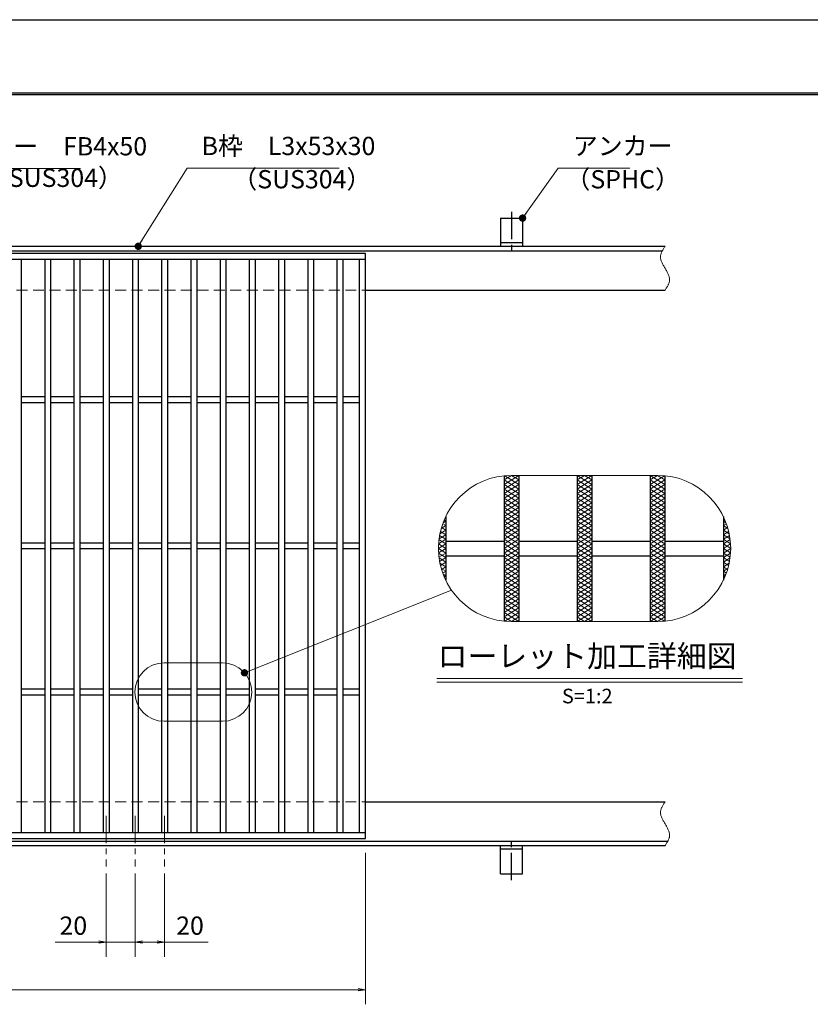
# Model space of a CAD drawing. Extents: x 0 to 2100, y 0 to 1485.
# Drawn here: x 1018 to 1559, y 811 to 1485 of the extents above; entities that cross this region are included whole.
import ezdxf
from ezdxf.enums import TextEntityAlignment as Align

# ---------------------------------------------------------------- set-up
doc = ezdxf.new("R2010")
doc.units = 0
doc.header["$LTSCALE"] = 15
doc.header["$MEASUREMENT"] = 0
for name, pattern in [('CENTER', [2, 1.25, -0.25, 0.25, -0.25]), ('DASHED', [0.75, 0.5, -0.25]), ('PHANTOM', [2.5, 1.25, -0.25, 0.25, -0.25, 0.25, -0.25])]:
    doc.linetypes.add(name, pattern=pattern)
doc.layers.get('0').update_dxf_attribs({"color": 5, "linetype": 'CONTINUOUS'})
doc.layers.get('DEFPOINTS').update_dxf_attribs({"color": 250, "linetype": 'CONTINUOUS'})
doc.layers.add('7-図\u3000枠', color=160, linetype='CONTINUOUS')
for name, color, linetype, lineweight in [('アンカー', 7, 'CONTINUOUS', 25), ('ハッチング', 253, 'CONTINUOUS', 15), ('中心線', 6, 'CENTER', 18), ('寸法注釈', 30, 'CONTINUOUS', 18), ('想像線', 252, 'PHANTOM', 15), ('枠', 7, 'CONTINUOUS', 25), ('溝開口', 254, 'DASHED', 18), ('蓋', 5, 'CONTINUOUS', 25)]:
    doc.layers.add(name, color=color, linetype=linetype, lineweight=lineweight)
doc.styles.add('BIGFONT', font='romans.shx', dxfattribs={"width": 0.7336, "bigfont": 'extfont.shx'})
doc.styles.get("Standard").update_dxf_attribs({"font": 'ROMANS.SHX', "width": 0.8, "height": 12.5, "bigfont": 'EXTFONT.SHX'})
doc.styles.add('丸ゴシック', font='HGRSMP.TTF', dxfattribs={"width": 0.9})
doc.dimstyles.get("Standard").update_dxf_attribs({"dimscale": 5, "dimtxt": 12.5, "dimasz": 2, "dimexe": 0.5, "dimexo": 0.5, "dimgap": 0.5, "dimtad": 3, "dimdec": 4, "dimdsep": 46, "dimtxsty": 'Standard', "dimblk1": 'OPEN', "dimblk2": 'OPEN', "dimsah": 1, "dimcen": 0, "dimclrd": 30, "dimclre": 30, "dimclrt": 256, "dimadec": 4, "dimazin": 2, "dimtfac": 1, "dimtdec": 4, "dimtmove": 0, "dimatfit": 3, "dimldrblk": 'OPEN', "dimfxl": 0, "dimtolj": 1, "dimlwd": -1, "dimlwe": -1, "dimarcsym": 0})

# ---------------------------------------------------------------- blocks, each defined once
blk = doc.blocks.new('_OPEN')
at = {"color": 0, "linetype": 'ByBlock'}
for p, q in [((-1, 0.17), (0, 0)), ((0, 0), (-1, -0.17)), ((0, 0), (-1, 0))]:
    blk.add_line(p, q, dxfattribs=at)
blk = doc.blocks.new('*D145')
at = {"layer": 'DEFPOINTS', "color": 0}
for p in [(1077.05, 905.83), (1097.05, 905.83), (1077.05, 854.02)]:
    blk.add_point(p, dxfattribs=at)
at = {"layer": '寸法注釈', "color": 30}
for p, q in [((1077.05, 900.83), (1077.05, 844.02)), ((1097.05, 900.83), (1097.05, 844.02)), ((1072.05, 854.02), (1042.2, 854.02)), ((1097.05, 854.02), (1077.05, 854.02)), ((1102.05, 854.02), (1107.05, 854.02))]:
    blk.add_line(p, q, dxfattribs=at)
at = {"layer": '寸法注釈', "color": 30, "xscale": 5, "yscale": 5, "zscale": 5}
blk.add_blockref('_OPEN', (1077.05, 854.02), dxfattribs=at)
at = {"layer": '寸法注釈', "color": 30, "xscale": 5, "yscale": 5, "zscale": 5, "rotation": 180}
blk.add_blockref('_OPEN', (1097.05, 854.02), dxfattribs=at)
at = {"layer": '寸法注釈', "color": 7, "insert": (1054.63, 865.27), "char_height": 12.5, "attachment_point": 5, "style": 'BIGFONT'}
blk.add_mtext('\\A1;20', dxfattribs=at)
blk = doc.blocks.new('_Dot')
at = {"color": 0, "linetype": 'ByBlock', "lineweight": -2}
blk.add_line((-0.5, 0), (-1, 0), dxfattribs=at)
at = {"color": 0, "linetype": 'ByBlock', "const_width": 0.5}
blk.add_lwpolyline([(-0.25, 0, 1), (0.25, 0, 1)], format="xyb", close=True, dxfattribs=at)
blk = doc.blocks.new('*D146')
at = {"layer": 'DEFPOINTS', "color": 0}
for p in [(1097.05, 905.83), (1117.05, 905.83), (1117.05, 854.02)]:
    blk.add_point(p, dxfattribs=at)
at = {"layer": '寸法注釈', "color": 30}
for p, q in [((1097.05, 900.83), (1097.05, 844.02)), ((1117.05, 900.83), (1117.05, 844.02)), ((1102.05, 854.02), (1112.05, 854.02)), ((1117.05, 854.02), (1146.9, 854.02))]:
    blk.add_line(p, q, dxfattribs=at)
at = {"layer": '寸法注釈', "color": 30, "xscale": 5, "yscale": 5, "zscale": 5, "rotation": 180}
blk.add_blockref('_OPEN', (1097.05, 854.02), dxfattribs=at)
at = {"layer": '寸法注釈', "color": 30, "xscale": 5, "yscale": 5, "zscale": 5}
blk.add_blockref('_OPEN', (1117.05, 854.02), dxfattribs=at)
at = {"layer": '寸法注釈', "color": 7, "insert": (1134.47, 865.27), "char_height": 12.5, "attachment_point": 5, "style": 'BIGFONT'}
blk.add_mtext('\\A1;20', dxfattribs=at)
blk = doc.blocks.new('A$C5D7C781A')
at = {"layer": 'アンカー', "color": 6, "linetype": 'CENTER'}
blk.add_line((7.5, 28.02), (7.5, 0), dxfattribs=at)
at = {"layer": 'アンカー'}
for p, q in [((0, 23.76), (0, 4.45)), ((0, 23.76), (15, 23.76)), ((15, 23.76), (15, 4.45)), ((15, 6.75), (0, 6.75)), ((0, 4.45), (15, 4.45))]:
    blk.add_line(p, q, dxfattribs=at)
blk = doc.blocks.new('*D117')
at = {"layer": 'DEFPOINTS', "color": 0}
for p in [(259.55, 924.98), (1254.55, 919.98), (1254.55, 821.45)]:
    blk.add_point(p, dxfattribs=at)
at = {"layer": '寸法注釈', "color": 30}
for p, q in [((259.55, 919.98), (259.55, 811.45)), ((1254.55, 914.98), (1254.55, 811.45)), ((264.55, 821.45), (1249.55, 821.45))]:
    blk.add_line(p, q, dxfattribs=at)
at = {"layer": '寸法注釈', "color": 30, "xscale": 5, "yscale": 5, "zscale": 5, "rotation": 180}
blk.add_blockref('_OPEN', (259.55, 821.45), dxfattribs=at)
at = {"layer": '寸法注釈', "color": 30, "xscale": 5, "yscale": 5, "zscale": 5}
blk.add_blockref('_OPEN', (1254.55, 821.45), dxfattribs=at)
at = {"layer": '寸法注釈', "color": 7, "insert": (757.05, 832.7), "char_height": 12.5, "attachment_point": 5, "style": 'BIGFONT'}
blk.add_mtext('\\A1;995（定尺蓋長さ寸法）', dxfattribs=at)

msp = doc.modelspace()

# ---------------------------------------------------------------- linework, layer by layer
at = {"layer": '7-図\u3000枠', "color": 253}
for p, q in [((75, 1435), (2050, 1435)), ((76.25, 1433.75), (2048.75, 1433.75))]:
    msp.add_line(p, q, dxfattribs=at)
at = {"layer": 'DEFPOINTS'}
msp.add_line((0, 1485), (2100, 1485), dxfattribs=at)
at = {"layer": 'ハッチング'}
for p, q in [((1349.47, 1167.03), (1359.47, 1173.28)), ((1349.47, 1170.16), (1354.47, 1173.28)), ((1349.81, 1173.07), (1359.47, 1167.03)), ((1354.47, 1173.28), (1359.47, 1170.16)), ((1399.47, 1167.03), (1409.47, 1173.28)), ((1399.47, 1173.28), (1409.47, 1167.03)), ((1399.47, 1170.16), (1404.47, 1173.28)), ((1404.47, 1173.28), (1409.47, 1170.16)), ((1449.47, 1173.28), (1459.47, 1167.03)), ((1449.47, 1170.16), (1454.47, 1173.28)), ((1449.47, 1167.03), (1459.12, 1173.07)), ((1454.47, 1173.28), (1459.47, 1170.16)), ((1349.47, 1163.91), (1359.47, 1170.16)), ((1349.47, 1170.16), (1359.47, 1163.91)), ((1349.47, 1160.78), (1359.47, 1167.03)), ((1349.47, 1167.03), (1359.47, 1160.78)), ((1399.47, 1163.91), (1409.47, 1170.16)), ((1399.47, 1170.16), (1409.47, 1163.91)), ((1399.47, 1160.78), (1409.47, 1167.03)), ((1399.47, 1167.03), (1409.47, 1160.78)), ((1449.47, 1163.91), (1459.47, 1170.16)), ((1449.47, 1170.16), (1459.47, 1163.91)), ((1449.47, 1160.78), (1459.47, 1167.03)), ((1449.47, 1167.03), (1459.47, 1160.78)), ((1349.47, 1157.66), (1359.47, 1163.91)), ((1349.47, 1163.91), (1359.47, 1157.66)), ((1349.47, 1160.78), (1359.47, 1154.53)), ((1349.47, 1154.53), (1359.47, 1160.78)), ((1399.47, 1157.66), (1409.47, 1163.91)), ((1399.47, 1163.91), (1409.47, 1157.66)), ((1399.47, 1160.78), (1409.47, 1154.53)), ((1399.47, 1154.53), (1409.47, 1160.78)), ((1449.47, 1157.66), (1459.47, 1163.91)), ((1449.47, 1163.91), (1459.47, 1157.66)), ((1449.47, 1160.78), (1459.47, 1154.53)), ((1449.47, 1154.53), (1459.47, 1160.78)), ((1349.47, 1157.66), (1359.47, 1151.41)), ((1349.47, 1151.41), (1359.47, 1157.66)), ((1349.47, 1154.53), (1359.47, 1148.28)), ((1349.47, 1148.28), (1359.47, 1154.53)), ((1399.47, 1157.66), (1409.47, 1151.41)), ((1399.47, 1151.41), (1409.47, 1157.66)), ((1399.47, 1154.53), (1409.47, 1148.28)), ((1399.47, 1148.28), (1409.47, 1154.53)), ((1449.47, 1157.66), (1459.47, 1151.41)), ((1449.47, 1151.41), (1459.47, 1157.66)), ((1449.47, 1154.53), (1459.47, 1148.28)), ((1449.47, 1148.28), (1459.47, 1154.53)), ((1349.47, 1151.41), (1359.47, 1145.16)), ((1349.47, 1145.16), (1359.47, 1151.41)), ((1349.47, 1148.28), (1359.47, 1142.03)), ((1349.47, 1142.03), (1359.47, 1148.28)), ((1349.47, 1145.16), (1359.47, 1138.91)), ((1349.47, 1138.91), (1359.47, 1145.16)), ((1399.47, 1151.41), (1409.47, 1145.16)), ((1399.47, 1145.16), (1409.47, 1151.41)), ((1399.47, 1148.28), (1409.47, 1142.03)), ((1399.47, 1142.03), (1409.47, 1148.28)), ((1399.47, 1145.16), (1409.47, 1138.91)), ((1399.47, 1138.91), (1409.47, 1145.16)), ((1449.47, 1151.41), (1459.47, 1145.16)), ((1449.47, 1145.16), (1459.47, 1151.41)), ((1449.47, 1148.28), (1459.47, 1142.03)), ((1449.47, 1142.03), (1459.47, 1148.28)), ((1449.47, 1145.16), (1459.47, 1138.91)), ((1449.47, 1138.91), (1459.47, 1145.16)), ((1306.38, 1136.98), (1309.47, 1138.91)), ((1307.41, 1140.19), (1309.47, 1138.91)), ((1307.68, 1140.92), (1309.47, 1142.03)), ((1308.39, 1142.7), (1309.47, 1142.03)), ((1349.47, 1135.78), (1359.47, 1142.03)), ((1349.47, 1142.03), (1359.47, 1135.78)), ((1349.47, 1132.66), (1359.47, 1138.91)), ((1349.47, 1138.91), (1359.47, 1132.66)), ((1399.47, 1135.78), (1409.47, 1142.03)), ((1399.47, 1142.03), (1409.47, 1135.78)), ((1399.47, 1132.66), (1409.47, 1138.91)), ((1399.47, 1138.91), (1409.47, 1132.66)), ((1449.47, 1135.78), (1459.47, 1142.03)), ((1449.47, 1142.03), (1459.47, 1135.78)), ((1449.47, 1132.66), (1459.47, 1138.91)), ((1449.47, 1138.91), (1459.47, 1132.66)), ((1499.47, 1142.03), (1500.54, 1142.7)), ((1499.47, 1142.03), (1501.25, 1140.92)), ((1499.47, 1138.91), (1501.52, 1140.19)), ((1499.47, 1138.91), (1502.55, 1136.98)), ((1304.89, 1129.8), (1309.47, 1132.66)), ((1305.26, 1132.16), (1309.47, 1129.53)), ((1305.48, 1133.29), (1309.47, 1135.78)), ((1305.84, 1134.92), (1309.47, 1132.66)), ((1306.56, 1137.6), (1309.47, 1135.78)), ((1349.47, 1129.53), (1359.47, 1135.78)), ((1349.47, 1135.78), (1359.47, 1129.53)), ((1349.47, 1126.41), (1359.47, 1132.66)), ((1349.47, 1132.66), (1359.47, 1126.41)), ((1399.47, 1129.53), (1409.47, 1135.78)), ((1399.47, 1135.78), (1409.47, 1129.53)), ((1399.47, 1126.41), (1409.47, 1132.66)), ((1399.47, 1132.66), (1409.47, 1126.41)), ((1449.47, 1129.53), (1459.47, 1135.78)), ((1449.47, 1135.78), (1459.47, 1129.53)), ((1449.47, 1126.41), (1459.47, 1132.66)), ((1449.47, 1132.66), (1459.47, 1126.41)), ((1499.47, 1135.78), (1502.37, 1137.6)), ((1499.47, 1135.78), (1503.45, 1133.29)), ((1499.47, 1132.66), (1503.09, 1134.92)), ((1499.47, 1132.66), (1504.04, 1129.8)), ((1499.47, 1129.53), (1503.67, 1132.16)), ((1304.47, 1123.28), (1309.47, 1126.41)), ((1304.56, 1126.35), (1309.47, 1123.28)), ((1304.57, 1126.47), (1309.47, 1129.53)), ((1304.83, 1129.31), (1309.47, 1126.41)), ((1349.47, 1123.28), (1359.47, 1129.53)), ((1349.47, 1129.53), (1359.47, 1123.28)), ((1349.47, 1120.16), (1359.47, 1126.41)), ((1349.47, 1126.41), (1359.47, 1120.16)), ((1399.47, 1123.28), (1409.47, 1129.53)), ((1399.47, 1129.53), (1409.47, 1123.28)), ((1399.47, 1120.16), (1409.47, 1126.41)), ((1399.47, 1126.41), (1409.47, 1120.16)), ((1449.47, 1123.28), (1459.47, 1129.53)), ((1449.47, 1129.53), (1459.47, 1123.28)), ((1449.47, 1120.16), (1459.47, 1126.41)), ((1449.47, 1126.41), (1459.47, 1120.16)), ((1499.47, 1129.53), (1504.36, 1126.47)), ((1499.47, 1126.41), (1504.1, 1129.31)), ((1499.47, 1126.41), (1504.47, 1123.28)), ((1499.47, 1123.28), (1504.37, 1126.35)), ((1304.47, 1123.28), (1309.47, 1120.16)), ((1304.56, 1120.22), (1309.47, 1123.28)), ((1304.57, 1120.09), (1309.47, 1117.03)), ((1304.83, 1117.26), (1309.47, 1120.16)), ((1349.47, 1117.03), (1359.47, 1123.28)), ((1349.47, 1123.28), (1359.47, 1117.03)), ((1349.47, 1113.91), (1359.47, 1120.16)), ((1349.47, 1120.16), (1359.47, 1113.91)), ((1399.47, 1117.03), (1409.47, 1123.28)), ((1399.47, 1123.28), (1409.47, 1117.03)), ((1399.47, 1113.91), (1409.47, 1120.16)), ((1399.47, 1120.16), (1409.47, 1113.91)), ((1449.47, 1117.03), (1459.47, 1123.28)), ((1449.47, 1123.28), (1459.47, 1117.03)), ((1449.47, 1113.91), (1459.47, 1120.16)), ((1449.47, 1120.16), (1459.47, 1113.91)), ((1499.47, 1120.16), (1504.47, 1123.28)), ((1499.47, 1123.28), (1504.37, 1120.22)), ((1499.47, 1120.16), (1504.1, 1117.26)), ((1499.47, 1117.03), (1504.36, 1120.09)), ((1304.89, 1116.77), (1309.47, 1113.91)), ((1305.26, 1114.4), (1309.47, 1117.03)), ((1305.48, 1113.28), (1309.47, 1110.78)), ((1305.84, 1111.64), (1309.47, 1113.91)), ((1349.47, 1110.78), (1359.47, 1117.03)), ((1349.47, 1117.03), (1359.47, 1110.78)), ((1349.47, 1107.66), (1359.47, 1113.91)), ((1349.47, 1113.91), (1359.47, 1107.66)), ((1399.47, 1110.78), (1409.47, 1117.03)), ((1399.47, 1117.03), (1409.47, 1110.78)), ((1399.47, 1107.66), (1409.47, 1113.91)), ((1399.47, 1113.91), (1409.47, 1107.66)), ((1449.47, 1110.78), (1459.47, 1117.03)), ((1449.47, 1117.03), (1459.47, 1110.78)), ((1449.47, 1107.66), (1459.47, 1113.91)), ((1449.47, 1113.91), (1459.47, 1107.66)), ((1499.47, 1117.03), (1503.67, 1114.4)), ((1499.47, 1113.91), (1504.04, 1116.77)), ((1499.47, 1113.91), (1503.09, 1111.64)), ((1499.47, 1110.78), (1503.45, 1113.28)), ((1306.38, 1109.59), (1309.47, 1107.66)), ((1306.56, 1108.97), (1309.47, 1110.78)), ((1307.41, 1106.37), (1309.47, 1107.66)), ((1307.68, 1105.65), (1309.47, 1104.53)), ((1349.47, 1104.53), (1359.47, 1110.78)), ((1349.47, 1110.78), (1359.47, 1104.53)), ((1349.47, 1101.41), (1359.47, 1107.66)), ((1349.47, 1107.66), (1359.47, 1101.41)), ((1399.47, 1104.53), (1409.47, 1110.78)), ((1399.47, 1110.78), (1409.47, 1104.53)), ((1399.47, 1101.41), (1409.47, 1107.66)), ((1399.47, 1107.66), (1409.47, 1101.41)), ((1449.47, 1104.53), (1459.47, 1110.78)), ((1449.47, 1110.78), (1459.47, 1104.53)), ((1449.47, 1101.41), (1459.47, 1107.66)), ((1449.47, 1107.66), (1459.47, 1101.41)), ((1499.47, 1110.78), (1502.37, 1108.97)), ((1499.47, 1107.66), (1502.55, 1109.59)), ((1499.47, 1107.66), (1501.52, 1106.37)), ((1499.47, 1104.53), (1501.25, 1105.65)), ((1308.39, 1103.86), (1309.47, 1104.53)), ((1349.47, 1098.28), (1359.47, 1104.53)), ((1349.47, 1104.53), (1359.47, 1098.28)), ((1349.47, 1101.41), (1359.47, 1095.16)), ((1349.47, 1095.16), (1359.47, 1101.41)), ((1349.47, 1098.28), (1359.47, 1092.03)), ((1349.47, 1092.03), (1359.47, 1098.28)), ((1399.47, 1098.28), (1409.47, 1104.53)), ((1399.47, 1104.53), (1409.47, 1098.28)), ((1399.47, 1101.41), (1409.47, 1095.16)), ((1399.47, 1095.16), (1409.47, 1101.41)), ((1399.47, 1098.28), (1409.47, 1092.03)), ((1399.47, 1092.03), (1409.47, 1098.28)), ((1449.47, 1098.28), (1459.47, 1104.53)), ((1449.47, 1104.53), (1459.47, 1098.28)), ((1449.47, 1101.41), (1459.47, 1095.16)), ((1449.47, 1095.16), (1459.47, 1101.41)), ((1449.47, 1098.28), (1459.47, 1092.03)), ((1449.47, 1092.03), (1459.47, 1098.28)), ((1499.47, 1104.53), (1500.54, 1103.86)), ((1349.47, 1095.16), (1359.47, 1088.91)), ((1349.47, 1088.91), (1359.47, 1095.16)), ((1349.47, 1092.03), (1359.47, 1085.78)), ((1349.47, 1085.78), (1359.47, 1092.03)), ((1399.47, 1095.16), (1409.47, 1088.91)), ((1399.47, 1088.91), (1409.47, 1095.16)), ((1399.47, 1092.03), (1409.47, 1085.78)), ((1399.47, 1085.78), (1409.47, 1092.03)), ((1449.47, 1095.16), (1459.47, 1088.91)), ((1449.47, 1088.91), (1459.47, 1095.16)), ((1449.47, 1092.03), (1459.47, 1085.78)), ((1449.47, 1085.78), (1459.47, 1092.03)), ((1349.47, 1088.91), (1359.47, 1082.66)), ((1349.47, 1082.66), (1359.47, 1088.91)), ((1349.47, 1085.78), (1359.47, 1079.53)), ((1349.47, 1079.53), (1359.47, 1085.78)), ((1399.47, 1088.91), (1409.47, 1082.66)), ((1399.47, 1082.66), (1409.47, 1088.91)), ((1399.47, 1085.78), (1409.47, 1079.53)), ((1399.47, 1079.53), (1409.47, 1085.78)), ((1449.47, 1088.91), (1459.47, 1082.66)), ((1449.47, 1082.66), (1459.47, 1088.91)), ((1449.47, 1085.78), (1459.47, 1079.53)), ((1449.47, 1079.53), (1459.47, 1085.78)), ((1349.47, 1082.66), (1359.47, 1076.41)), ((1349.47, 1076.41), (1359.47, 1082.66)), ((1349.47, 1079.53), (1359.47, 1073.28)), ((1349.81, 1073.5), (1359.47, 1079.53)), ((1399.47, 1082.66), (1409.47, 1076.41)), ((1399.47, 1076.41), (1409.47, 1082.66)), ((1399.47, 1079.53), (1409.47, 1073.28)), ((1399.47, 1073.28), (1409.47, 1079.53)), ((1449.47, 1082.66), (1459.47, 1076.41)), ((1449.47, 1076.41), (1459.47, 1082.66)), ((1449.47, 1079.53), (1459.12, 1073.5)), ((1449.47, 1073.28), (1459.47, 1079.53)), ((1349.47, 1076.41), (1354.47, 1073.28)), ((1354.47, 1073.28), (1359.47, 1076.41)), ((1399.47, 1076.41), (1404.47, 1073.28)), ((1404.47, 1073.28), (1409.47, 1076.41)), ((1449.47, 1076.41), (1454.47, 1073.28)), ((1454.47, 1073.28), (1459.47, 1076.41))]:
    msp.add_line(p, q, dxfattribs=at)
at = {"layer": '中心線'}
for p, q in [((1077.05, 940.47), (1077.05, 905.83)), ((1097.05, 940.47), (1097.05, 905.83)), ((1117.05, 940.47), (1117.05, 905.83))]:
    msp.add_line(p, q, dxfattribs=at)
at = {"layer": '寸法注釈'}
for p, q in [((1303.42, 1034.37), (1512.46, 1034.37)), ((1303.42, 1031.87), (1512.46, 1031.87))]:
    msp.add_line(p, q, dxfattribs=at)
at = {"layer": '想像線', "linetype": 'ByBlock'}
for p, q in [((1454.47, 1173.28), (1354.47, 1173.28)), ((1454.47, 1073.28), (1354.47, 1073.28)), ((1156.69, 1045.06), (1116.69, 1045.06)), ((1156.69, 1005.06), (1116.69, 1005.06))]:
    msp.add_line(p, q, dxfattribs=at)
for centre, radius, start, end in [((1354.47, 1123.28), 50, 90, 270), ((1454.47, 1123.28), 50, 270, 90), ((1116.69, 1025.06), 20, 90, 270), ((1156.69, 1025.06), 20, 270, 90)]:
    msp.add_arc(centre, radius, start, end, dxfattribs=at)
at = {"layer": '想像線'}
for points in [[(1459.55, 1329.98), (1456.47, 1323.2), (1459.55, 1314.98)], [(1459.55, 1299.98), (1462.63, 1306.75), (1459.55, 1314.98)], [(1459.55, 949.98), (1456.47, 943.2), (1459.55, 934.98)], [(1459.55, 919.98), (1462.63, 926.75), (1459.55, 934.98)]]:
    msp.add_spline(points, degree=3, dxfattribs=at)
at = {"layer": '枠'}
for p, q in [((254.55, 1329.98), (1459.55, 1329.98)), ((257.55, 1326.98), (1457.71, 1326.98)), ((1254.55, 1299.98), (1459.55, 1299.98)), ((1254.55, 949.98), (1459.55, 949.98)), ((257.55, 922.98), (1461.39, 922.98)), ((254.55, 919.98), (1459.55, 919.98))]:
    msp.add_line(p, q, dxfattribs=at)
at = {"layer": '溝開口'}
for p, q in [((284.55, 1299.98), (1254.55, 1299.98)), ((284.55, 949.98), (1254.55, 949.98))]:
    msp.add_line(p, q, dxfattribs=at)
at = {"layer": '蓋'}
for p, q in [((1254.55, 1324.98), (259.55, 1324.98)), ((1254.55, 1320.98), (259.55, 1320.98)), ((1019.05, 1320.98), (1019.05, 928.98)), ((1035.05, 1320.98), (1035.05, 928.98)), ((1039.05, 1320.98), (1039.05, 928.98)), ((1055.05, 1320.98), (1055.05, 928.98)), ((1059.05, 1320.98), (1059.05, 928.98)), ((1075.05, 1320.98), (1075.05, 928.98)), ((1079.05, 1320.98), (1079.05, 928.98)), ((1095.05, 1320.98), (1095.05, 928.98)), ((1099.05, 1320.98), (1099.05, 928.98)), ((1115.05, 1320.98), (1115.05, 928.98)), ((1119.05, 1320.98), (1119.05, 928.98)), ((1135.05, 1320.98), (1135.05, 928.98)), ((1139.05, 1320.98), (1139.05, 928.98)), ((1155.05, 1320.98), (1155.05, 928.98)), ((1159.05, 1320.98), (1159.05, 928.98)), ((1175.05, 1320.98), (1175.05, 928.98)), ((1179.05, 1320.98), (1179.05, 928.98)), ((1195.05, 1320.98), (1195.05, 928.98)), ((1199.05, 1320.98), (1199.05, 928.98)), ((1215.05, 1320.98), (1215.05, 928.98)), ((1219.05, 1320.98), (1219.05, 928.98)), ((1235.05, 1320.98), (1235.05, 928.98)), ((1239.05, 1320.98), (1239.05, 928.98)), ((1250.55, 928.98), (1250.55, 1320.98)), ((1254.55, 924.98), (1254.55, 1324.98)), ((1035.05, 1226.98), (1019.05, 1226.98)), ((1055.05, 1226.98), (1039.05, 1226.98)), ((1075.05, 1226.98), (1059.05, 1226.98)), ((1095.05, 1226.98), (1079.05, 1226.98)), ((1115.05, 1226.98), (1099.05, 1226.98)), ((1135.05, 1226.98), (1119.05, 1226.98)), ((1155.05, 1226.98), (1139.05, 1226.98)), ((1175.05, 1226.98), (1159.05, 1226.98)), ((1195.05, 1226.98), (1179.05, 1226.98)), ((1215.05, 1226.98), (1199.05, 1226.98)), ((1235.05, 1226.98), (1219.05, 1226.98)), ((1250.55, 1226.98), (1239.05, 1226.98)), ((1035.05, 1222.98), (1019.05, 1222.98)), ((1055.05, 1222.98), (1039.05, 1222.98)), ((1075.05, 1222.98), (1059.05, 1222.98)), ((1095.05, 1222.98), (1079.05, 1222.98)), ((1115.05, 1222.98), (1099.05, 1222.98)), ((1135.05, 1222.98), (1119.05, 1222.98)), ((1155.05, 1222.98), (1139.05, 1222.98)), ((1175.05, 1222.98), (1159.05, 1222.98)), ((1195.05, 1222.98), (1179.05, 1222.98)), ((1215.05, 1222.98), (1199.05, 1222.98)), ((1235.05, 1222.98), (1219.05, 1222.98)), ((1250.55, 1222.98), (1239.05, 1222.98)), ((1349.47, 1173.03), (1349.47, 1073.53)), ((1349.47, 1173.03), (1349.47, 1073.53)), ((1359.47, 1173.28), (1359.47, 1073.28)), ((1359.47, 1173.28), (1359.47, 1073.28)), ((1399.47, 1173.28), (1399.47, 1073.28)), ((1399.47, 1173.28), (1399.47, 1073.28)), ((1409.47, 1173.28), (1409.47, 1073.28)), ((1409.47, 1173.28), (1409.47, 1073.28)), ((1449.47, 1173.28), (1449.47, 1073.28)), ((1449.47, 1173.28), (1449.47, 1073.28)), ((1459.47, 1173.03), (1459.47, 1073.53)), ((1459.47, 1173.03), (1459.47, 1073.53)), ((1309.47, 1145.08), (1309.47, 1101.49)), ((1309.47, 1145.08), (1309.47, 1101.49)), ((1499.47, 1145.08), (1499.47, 1101.49)), ((1499.47, 1145.08), (1499.47, 1101.49)), ((1035.05, 1126.98), (1019.05, 1126.98)), ((1055.05, 1126.98), (1039.05, 1126.98)), ((1075.05, 1126.98), (1059.05, 1126.98)), ((1095.05, 1126.98), (1079.05, 1126.98)), ((1115.05, 1126.98), (1099.05, 1126.98)), ((1135.05, 1126.98), (1119.05, 1126.98)), ((1155.05, 1126.98), (1139.05, 1126.98)), ((1175.05, 1126.98), (1159.05, 1126.98)), ((1195.05, 1126.98), (1179.05, 1126.98)), ((1215.05, 1126.98), (1199.05, 1126.98)), ((1235.05, 1126.98), (1219.05, 1126.98)), ((1250.55, 1126.98), (1239.05, 1126.98)), ((1309.47, 1128.28), (1349.47, 1128.28)), ((1359.47, 1128.28), (1399.47, 1128.28)), ((1409.47, 1128.28), (1449.47, 1128.28)), ((1459.47, 1128.28), (1499.47, 1128.28)), ((1035.05, 1122.98), (1019.05, 1122.98)), ((1055.05, 1122.98), (1039.05, 1122.98)), ((1075.05, 1122.98), (1059.05, 1122.98)), ((1095.05, 1122.98), (1079.05, 1122.98)), ((1115.05, 1122.98), (1099.05, 1122.98)), ((1135.05, 1122.98), (1119.05, 1122.98)), ((1155.05, 1122.98), (1139.05, 1122.98)), ((1175.05, 1122.98), (1159.05, 1122.98)), ((1195.05, 1122.98), (1179.05, 1122.98)), ((1215.05, 1122.98), (1199.05, 1122.98)), ((1235.05, 1122.98), (1219.05, 1122.98)), ((1250.55, 1122.98), (1239.05, 1122.98)), ((1309.47, 1118.28), (1349.47, 1118.28)), ((1359.47, 1118.28), (1399.47, 1118.28)), ((1409.47, 1118.28), (1449.47, 1118.28)), ((1459.47, 1118.28), (1499.47, 1118.28)), ((1035.05, 1026.98), (1019.05, 1026.98)), ((1055.05, 1026.98), (1039.05, 1026.98)), ((1075.05, 1026.98), (1059.05, 1026.98)), ((1095.05, 1026.98), (1079.05, 1026.98)), ((1115.05, 1026.98), (1099.05, 1026.98)), ((1135.05, 1026.98), (1119.05, 1026.98)), ((1155.05, 1026.98), (1139.05, 1026.98)), ((1175.05, 1026.98), (1159.05, 1026.98)), ((1195.05, 1026.98), (1179.05, 1026.98)), ((1215.05, 1026.98), (1199.05, 1026.98)), ((1235.05, 1026.98), (1219.05, 1026.98)), ((1250.55, 1026.98), (1239.05, 1026.98)), ((1035.05, 1022.98), (1019.05, 1022.98)), ((1055.05, 1022.98), (1039.05, 1022.98)), ((1075.05, 1022.98), (1059.05, 1022.98)), ((1095.05, 1022.98), (1079.05, 1022.98)), ((1115.05, 1022.98), (1099.05, 1022.98)), ((1135.05, 1022.98), (1119.05, 1022.98)), ((1155.05, 1022.98), (1139.05, 1022.98)), ((1175.05, 1022.98), (1159.05, 1022.98)), ((1195.05, 1022.98), (1179.05, 1022.98)), ((1215.05, 1022.98), (1199.05, 1022.98)), ((1235.05, 1022.98), (1219.05, 1022.98)), ((1250.55, 1022.98), (1239.05, 1022.98)), ((259.55, 928.98), (1254.55, 928.98)), ((259.55, 924.98), (1254.55, 924.98))]:
    msp.add_line(p, q, dxfattribs=at)

# ---------------------------------------------------------------- block references
at = {"layer": 'アンカー'}
msp.add_blockref('A$C5D7C781A', (1347.05, 1325.52), dxfattribs=at)
at = {"layer": 'アンカー', "xscale": -1, "rotation": 180}
msp.add_blockref('A$C5D7C781A', (1347.05, 924.43), dxfattribs=at)

# ---------------------------------------------------------------- texts
at = {"layer": '寸法注釈', "color": 7, "style": '丸ゴシック'}
for s, height, p in [('ローレット加工詳細図', 15, (1406.2, 1047.71)), ('S=1:2', 10, (1406.33, 1021.04))]:
    msp.add_text(s, height=height, dxfattribs=at).set_placement(p, align=Align.MIDDLE)
at = {"layer": '寸法注釈', "color": 7, "char_height": 12.5, "attachment_point": 7, "style": 'BIGFONT'}
for s, insert in [('サイドバー\u3000FB4x50', (945.3, 1388.25)), ('B枠\u3000L3x53x30', (1142.45, 1388.47)), ('アンカー', (1396.42, 1388.47)), ('（SUS304）', (993.42, 1366.69)), ('（SUS304）', (1163.46, 1365.73)), ('（SPHC）', (1391.43, 1365.68))]:
    msp.add_mtext(s, dxfattribs=dict(at, insert=insert))

# ---------------------------------------------------------------- dimensions: what is measured, and where the dimension line sits
at = {"layer": '寸法注釈'}
dim = msp.add_linear_dim(base=(1254.55, 821.45), p1=(259.55, 924.98), p2=(1254.55, 919.98), text='<>（定尺蓋長さ寸法）', dimstyle='Standard', override={"dimscale": 5, "dimtxt": 2.5, "dimasz": 1, "dimexe": 2, "dimexo": 1, "dimgap": 1, "dimtad": 3, "dimtih": 0, "dimtoh": 0, "dimdec": 1, "dimzin": 8, "dimtxsty": 'BIGFONT', "dimblk": 'Dot', "dimcen": -0.09, "dimclrd": 30, "dimclre": 30, "dimclrt": 7, "dimadec": 1, "dimtdec": 1, "dimtofl": 1, "dimldrblk": 'Dot', "dimtvp": 1, "dimtzin": 8}, dxfattribs=at)
dim.commit()
dim.dimension.update_dxf_attribs({"geometry": '*D117', "text_midpoint": (757.05, 832.7)})
for base, p2, picture, middle in [((1077.05, 854.02), (1077.05, 905.83), '*D145', (1054.63, 865.27)), ((1117.05, 854.02), (1117.05, 905.83), '*D146', (1134.47, 865.27))]:
    dim = msp.add_linear_dim(base=base, p1=(1097.05, 905.83), p2=p2, dimstyle='Standard', override={"dimscale": 5, "dimtxt": 2.5, "dimasz": 1, "dimexe": 2, "dimexo": 1, "dimgap": 1, "dimtad": 3, "dimtih": 0, "dimtoh": 0, "dimdec": 1, "dimzin": 8, "dimtxsty": 'BIGFONT', "dimblk": 'Dot', "dimcen": -0.09, "dimclrd": 30, "dimclre": 30, "dimclrt": 7, "dimadec": 1, "dimtdec": 1, "dimtofl": 1, "dimldrblk": 'Dot', "dimtvp": 1, "dimtzin": 8}, dxfattribs=at)
    dim.commit()
    dim.dimension.update_dxf_attribs({"geometry": picture, "text_midpoint": middle})

# ---------------------------------------------------------------- leaders
at = {"layer": '寸法注釈', "annotation_type": 0, "has_hookline": 1, "hookline_direction": 0}
for points, override, text_width in [([(900.02, 1324.98), (935.3, 1383.25), (940.3, 1383.25)], {"dimscale": 5, "dimtxt": 2.5, "dimasz": 1, "dimexe": 2, "dimexo": 1, "dimgap": 1, "dimtad": 3, "dimtih": 0, "dimtoh": 0, "dimdec": 1, "dimzin": 8, "dimtxsty": 'BIGFONT', "dimcen": -0.09, "dimclrd": 30, "dimclre": 30, "dimclrt": 7, "dimadec": 1, "dimtdec": 1, "dimtofl": 1, "dimldrblk": 'Dot', "dimtvp": 1, "dimtzin": 8}, 114.14), ([(1099.08, 1329.98), (1132.45, 1383.47), (1137.45, 1383.47)], {"dimscale": 5, "dimtxt": 2.5, "dimasz": 1, "dimexe": 2, "dimexo": 1, "dimgap": 1, "dimtad": 3, "dimtih": 0, "dimtoh": 0, "dimdec": 1, "dimlfac": 0.2, "dimzin": 8, "dimtxsty": 'BIGFONT', "dimcen": -0.09, "dimclrd": 30, "dimclre": 30, "dimclrt": 7, "dimadec": 1, "dimtdec": 1, "dimtofl": 1, "dimldrblk": 'Dot', "dimtvp": 1, "dimtzin": 8}, 94.06), ([(1362.05, 1349.28), (1386.42, 1383.47), (1391.42, 1383.47)], {"dimscale": 5, "dimtxt": 2.5, "dimasz": 1, "dimexe": 2, "dimexo": 1, "dimgap": 1, "dimtad": 3, "dimtih": 0, "dimtoh": 0, "dimdec": 1, "dimlfac": 0.2, "dimzin": 8, "dimtxsty": 'BIGFONT', "dimcen": -0.09, "dimclrd": 30, "dimclre": 30, "dimclrt": 7, "dimadec": 1, "dimtdec": 1, "dimtofl": 1, "dimldrblk": 'Dot', "dimtvp": 1, "dimtzin": 8}, 39.13)]:
    msp.add_leader(points, dimstyle='Standard', override=override, dxfattribs=dict(at, text_width=text_width))
at = {"layer": '寸法注釈'}
msp.add_leader([(1171.75, 1038.23), (1313.4, 1094.77)], dimstyle='Standard', override={"dimscale": 5, "dimtxt": 2.5, "dimasz": 1, "dimexe": 2, "dimexo": 1, "dimgap": 1, "dimtad": 3, "dimtih": 0, "dimtoh": 0, "dimdec": 1, "dimzin": 8, "dimtxsty": 'BIGFONT', "dimcen": -0.09, "dimclrd": 30, "dimclre": 30, "dimclrt": 7, "dimadec": 1, "dimtdec": 1, "dimtofl": 1, "dimldrblk": 'Dot', "dimtvp": 1, "dimtzin": 8}, dxfattribs=at)

doc.saveas('drawing.dxf')
